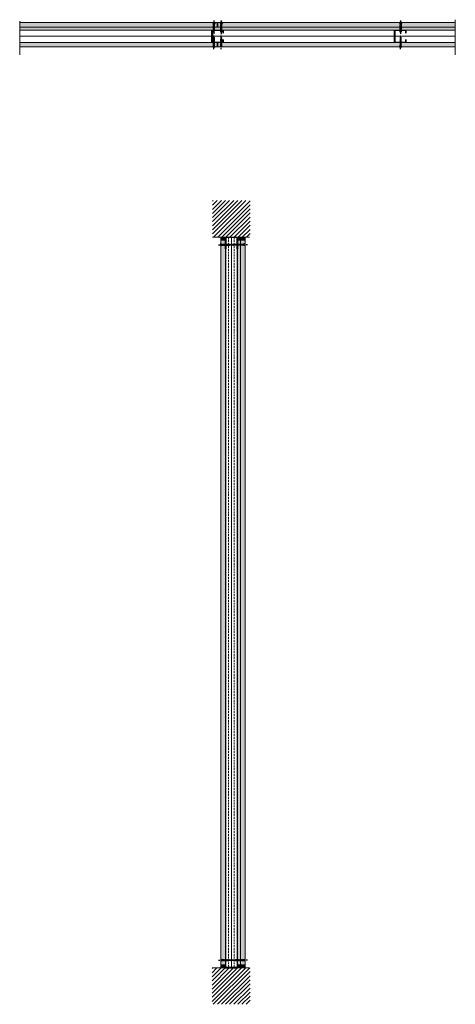
# Model space of a CAD drawing. Units: millimetres. Extents: x 154950 to 165650, y 861 to 16297.
# Drawn here: x 155288 to 156719, y 2506 to 5740 of the extents above; entities that cross this region are included whole.
import ezdxf

# ---------------------------------------------------------------- set-up
doc = ezdxf.new("R2010")
doc.units = ezdxf.units.MM
doc.set_wipeout_variables(frame=1)
doc.linetypes.add('HIDDEN', pattern=[9.525, 6.35, -3.175])
doc.linetypes.add('Linework$0$HIDDEN2', pattern=[0.1875, 0.125, -0.0625])
doc.layers.add('Aislación LM', color=7, linetype='Continuous', lineweight=18, true_color=0xd1d1d1)
for name, color, linetype, lineweight in [('FAJA FIBRICEMENTO 100mm', 252, 'Continuous', 0), ('PERFIL', 250, 'Continuous', 0), ('PROMATECT 12mm.', 250, 'Continuous', 13)]:
    doc.layers.add(name, color=color, linetype=linetype, lineweight=lineweight)
doc.layers.add('Fijaciones', color=255, linetype='Continuous')
doc.linetypes.add('BATTING', pattern='A,0.0001,-0.1,[134,ltypeshp.shx,S=0.1,R=0,X=-0.1,Y=0],-0.2,[134,ltypeshp.shx,S=0.1,R=180,X=0.1,Y=0],-0.1', length=0.4001)
pattern_1 = [(45, (-50, 0), (-6.7351921, 6.7351921), [])]

# ---------------------------------------------------------------- blocks, each defined once
blk = doc.blocks.new('DSFDSFDF')
at = {"color": 251}
blk.add_wipeout([(150778.5, -8985.2), (150778.5, -8985.7), (150776, -8990), (150776, -8991), (150776.9, -8991.2), (150776, -8991.3), (150776, -8992.3), (150776.9, -8992.6), (150776, -8992.6), (150776, -8993.8), (150776.9, -8994.1), (150776, -8994.1), (150776, -8995.2), (150776.9, -8995.4), (150776, -8995.5), (150776, -8996.8), (150776.9, -8997.1), (150776, -8997.1), (150776, -8998.2), (150776.9, -8998.4), (150776, -8998.5), (150776, -8999.8), (150776.9, -9000), (150776, -9000.1), (150776, -9001.1), (150776.9, -9001.4), (150776, -9001.4), (150776, -9002.8), (150776.9, -9003), (150776, -9003.1), (150776, -9004.1), (150776.9, -9004.4), (150776, -9004.4), (150776, -9005.8), (150776.9, -9006), (150776, -9006.1), (150776, -9007.2), (150776.9, -9007.4), (150776, -9007.5), (150776, -9008.8), (150776.9, -9009), (150776, -9009.1), (150776, -9010.2), (150776.9, -9010.4), (150776, -9010.5), (150776, -9015.8), (150774.8, -9017.2), (150773.3, -9015), (150773.3, -9009.7), (150772.5, -9009.5), (150773.3, -9009.4), (150773.3, -9008.4), (150772.5, -9008.1), (150773.3, -9008.1), (150773.3, -9006.7), (150772.5, -9006.5), (150773.3, -9006.4), (150773.3, -9005.4), (150772.5, -9005.1), (150773.3, -9005.1), (150773.3, -9003.7), (150772.5, -9003.5), (150773.3, -9003.4), (150773.3, -9002.4), (150772.5, -9002.2), (150773.3, -9002.1), (150773.3, -9000.7), (150772.5, -9000.5), (150773.3, -9000.4), (150773.3, -8999.4), (150772.5, -8999.2), (150773.3, -8999.1), (150773.3, -8997.7), (150772.5, -8997.5), (150773.3, -8997.4), (150773.3, -8996.4), (150772.5, -8996.2), (150773.3, -8996.1), (150773.3, -8994.7), (150772.5, -8994.5), (150773.3, -8994.4), (150773.3, -8993.4), (150772.5, -8993.2), (150773.3, -8993.1), (150773.3, -8991.9), (150772.5, -8991.7), (150773.3, -8991.6), (150773.3, -8990.5), (150772.5, -8990.3), (150773.3, -8990.2), (150773.3, -8990), (150770.8, -8985.7), (150770.8, -8985.2), (150770.8, -8985.2)], dxfattribs=at).dxf.layer = 'Fijaciones'
at = {"layer": 'Fijaciones', "color": 251}
for p, q in [((150770.8, -8985.2, 0), (150778.5, -8985.2, 0)), ((150770.8, -8985.2, 0), (150770.8, -8985.7, 0)), ((150770.8, -8985.7, 0), (150773.3, -8990, 0)), ((150770.8, -8985.7, 0), (150778.5, -8985.7, 0)), ((150773.3, -8990.2, 0), (150772.5, -8990.3, 0)), ((150776, -8991.3, 0), (150772.5, -8990.3, 0)), ((150772.5, -8990.3, 0), (150776, -8991, 0)), ((150773.3, -8990.2, 0), (150773.3, -8990, 0)), ((150776, -8990, 0), (150773.3, -8990, 0)), ((150773.3, -8990.2, 0), (150776.9, -8991.2, 0)), ((150773.3, -8990.5, 0), (150773.3, -8991.6, 0)), ((150774.7, -8985.7, 0), (150773.7, -8990, 0)), ((150777.6, -8985.7, 0), (150774.7, -8990, 0)), ((150778.5, -8985.7, 0), (150776, -8990, 0)), ((150776, -8990, 0), (150776, -8991, 0)), ((150776, -8991.3, 0), (150776.9, -8991.2, 0)), ((150776, -8992.3, 0), (150776, -8991.3, 0)), ((150778.5, -8985.2, 0), (150778.5, -8985.7, 0)), ((150773.3, -8991.6, 0), (150772.5, -8991.7, 0)), ((150776, -8992.6, 0), (150772.5, -8991.7, 0)), ((150772.5, -8991.7, 0), (150776, -8992.3, 0)), ((150773.3, -8993.1, 0), (150772.5, -8993.2, 0)), ((150776, -8994.1, 0), (150772.5, -8993.2, 0)), ((150772.5, -8993.2, 0), (150776, -8993.8, 0)), ((150773.3, -8994.4, 0), (150772.5, -8994.5, 0)), ((150772.5, -8994.5, 0), (150776, -8995.2, 0)), ((150776, -8995.5, 0), (150772.5, -8994.5, 0)), ((150773.3, -8996.1, 0), (150772.5, -8996.2, 0)), ((150772.5, -8996.2, 0), (150776, -8996.8, 0)), ((150776, -8997.1, 0), (150772.5, -8996.2, 0)), ((150773.3, -8997.4, 0), (150772.5, -8997.5, 0)), ((150772.5, -8997.5, 0), (150776, -8998.2, 0)), ((150776, -8998.5, 0), (150772.5, -8997.5, 0)), ((150773.3, -8999.1, 0), (150772.5, -8999.2, 0)), ((150772.5, -8999.2, 0), (150776, -8999.8, 0)), ((150776, -9000.1, 0), (150772.5, -8999.2, 0)), ((150773.3, -9000.4, 0), (150772.5, -9000.5, 0)), ((150772.5, -9000.5, 0), (150776, -9001.1, 0)), ((150776, -9001.4, 0), (150772.5, -9000.5, 0)), ((150773.3, -9002.1, 0), (150772.5, -9002.2, 0)), ((150772.5, -9002.2, 0), (150776, -9002.8, 0)), ((150776, -9003.1, 0), (150772.5, -9002.2, 0)), ((150773.3, -9003.4, 0), (150772.5, -9003.5, 0)), ((150772.5, -9003.5, 0), (150776, -9004.1, 0)), ((150776, -9004.4, 0), (150772.5, -9003.5, 0)), ((150772.5, -9005.1, 0), (150776, -9005.8, 0)), ((150776, -9006.1, 0), (150772.5, -9005.1, 0)), ((150773.3, -9005.1, 0), (150772.5, -9005.1, 0)), ((150773.3, -9006.4), (150772.5, -9006.5)), ((150776, -9007.5), (150772.5, -9006.5)), ((150772.5, -9006.5), (150776, -9007.2)), ((150772.5, -9008.1, 0), (150776, -9008.8, 0)), ((150776, -9009.1, 0), (150772.5, -9008.1, 0)), ((150773.3, -9008.1, 0), (150772.5, -9008.1, 0)), ((150773.3, -9009.4), (150772.5, -9009.5)), ((150772.5, -9009.5), (150776, -9010.2)), ((150776, -9010.5), (150772.5, -9009.5)), ((150773.3, -8991.6, 0), (150776.9, -8992.6, 0)), ((150773.3, -8991.9, 0), (150773.3, -9015)), ((150773.3, -8993.1, 0), (150776.9, -8994.1, 0)), ((150773.3, -8994.4, 0), (150776.9, -8995.4, 0)), ((150773.3, -8996.1, 0), (150776.9, -8997.1, 0)), ((150773.3, -8997.4, 0), (150776.9, -8998.4, 0)), ((150773.3, -8999.1, 0), (150776.9, -9000, 0)), ((150773.3, -9000.4, 0), (150776.9, -9001.4, 0)), ((150773.3, -9002.1, 0), (150776.9, -9003, 0)), ((150773.3, -9003.4, 0), (150776.9, -9004.4, 0)), ((150773.3, -9005.1, 0), (150776.9, -9006, 0)), ((150773.3, -9006.4), (150776.9, -9007.4)), ((150773.3, -9008.1, 0), (150776.9, -9009, 0)), ((150773.3, -9009.4), (150776.9, -9010.4)), ((150774.8, -9017.2), (150773.3, -9015)), ((150774.8, -9017.2), (150773.6, -9012.5)), ((150773.6, -9012.5), (150775.3, -9016.6)), ((150774.8, -9017.2), (150776, -9015.8)), ((150776, -9015.8), (150775.5, -9012.5)), ((150776, -8992.6, 0), (150776.9, -8992.6, 0)), ((150776, -9015.8), (150776, -8992.6, 0)), ((150776, -8994.1, 0), (150776.9, -8994.1, 0)), ((150776, -8995.5, 0), (150776.9, -8995.4, 0)), ((150776, -8997.1, 0), (150776.9, -8997.1, 0)), ((150776, -8998.5, 0), (150776.9, -8998.4, 0)), ((150776, -9000.1, 0), (150776.9, -9000, 0)), ((150776, -9001.4, 0), (150776.9, -9001.4, 0)), ((150776, -9003.1, 0), (150776.9, -9003, 0)), ((150776, -9004.4, 0), (150776.9, -9004.4, 0)), ((150776, -9006.1, 0), (150776.9, -9006, 0)), ((150776, -9007.5), (150776.9, -9007.4)), ((150776, -9009.1, 0), (150776.9, -9009, 0)), ((150776, -9010.5), (150776.9, -9010.4))]:
    blk.add_line(p, q, dxfattribs=at)
at = {"layer": 'Fijaciones', "color": 251, "linetype": 'HIDDEN', "ltscale": 0.7}
blk.add_line((150774.7, -8977.7, 0), (150774.7, -9024.6, 0), dxfattribs=at)
at = {"layer": 'Fijaciones', "color": 251}
for centre, radius, start, end in [((150771.3, -9018), 3.65, 13.5758, 56.0213), ((150779, -9012.5), 5.33, 163.2209, 180.0878), ((150771.6, -9013), 3.87, 7.2326, 35.019)]:
    blk.add_arc(centre, radius, start, end, dxfattribs=at)
blk = doc.blocks.new('tornillo 3')
at = {"color": 251}
blk.add_wipeout([(-3.8, -7.5), (-3.8, -8), (-1.4, -12.3), (-1.4, -13.3), (-2.2, -13.5), (-1.4, -13.6), (-1.4, -14.7), (-2.2, -14.9), (-1.4, -15), (-1.4, -16.2), (-2.2, -16.4), (-1.4, -16.5), (-1.4, -17.5), (-2.2, -17.7), (-1.4, -17.8), (-1.4, -19.2), (-2.2, -19.4), (-1.4, -19.5), (-1.4, -20.5), (-2.2, -20.7), (-1.4, -20.8), (-1.4, -22.1), (-2.2, -22.4), (-1.4, -22.4), (-1.4, -23.5), (-2.2, -23.7), (-1.4, -23.8), (-1.4, -25.1), (-2.2, -25.4), (-1.4, -25.4), (-1.4, -26.5), (-2.2, -26.7), (-1.4, -26.8), (-1.4, -28.1), (-2.2, -28.4), (-1.4, -28.4), (-1.4, -29.5), (-2.2, -29.7), (-1.4, -29.8), (-1.4, -31.1), (-2.2, -31.3), (-1.4, -31.4), (-1.4, -32.5), (-2.2, -32.7), (-1.4, -32.8), (-1.4, -48.1), (-0.1, -49.5), (1.4, -47.3), (1.4, -32.1), (2.2, -31.8), (1.4, -31.8), (1.4, -30.7), (2.2, -30.5), (1.4, -30.4), (1.4, -29.1), (2.2, -28.8), (1.4, -28.8), (1.4, -27.7), (2.2, -27.5), (1.4, -27.4), (1.4, -26), (2.2, -25.8), (1.4, -25.7), (1.4, -24.7), (2.2, -24.5), (1.4, -24.4), (1.4, -23), (2.2, -22.8), (1.4, -22.7), (1.4, -21.7), (2.2, -21.5), (1.4, -21.4), (1.4, -20.1), (2.2, -19.8), (1.4, -19.8), (1.4, -18.7), (2.2, -18.5), (1.4, -18.4), (1.4, -17.1), (2.2, -16.8), (1.4, -16.8), (1.4, -15.7), (2.2, -15.5), (1.4, -15.4), (1.4, -14.2), (2.2, -14), (1.4, -13.9), (1.4, -12.9), (2.2, -12.6), (1.4, -12.6), (1.4, -12.3), (3.9, -8), (3.9, -7.5), (3.9, -7.5)], dxfattribs=at).translate(0, 0, 0).dxf.layer = 'Fijaciones'
at = {"layer": 'Fijaciones', "color": 251, "linetype": 'HIDDEN', "ltscale": 0.7}
blk.add_line((0, 0), (0, -57), dxfattribs=at)
at = {"layer": 'Fijaciones', "color": 251}
for p, q in [((3.9, -7.5), (-3.8, -7.5)), ((-3.8, -7.5), (-3.8, -8)), ((-3.8, -8), (-1.4, -12.3)), ((3.9, -8), (-3.8, -8)), ((-2.9, -8), (0, -12.3)), ((1.4, -12.6), (-2.2, -13.5)), ((-1.4, -13.6), (-2.2, -13.5)), ((1.4, -13.9), (-2.2, -14.9)), ((-1.4, -15), (-2.2, -14.9)), ((1.4, -15.4), (-2.2, -16.4)), ((-1.4, -16.5), (-2.2, -16.4)), ((1.4, -16.8), (-2.2, -17.7)), ((-1.4, -17.8), (-2.2, -17.7)), ((1.4, -18.4), (-2.2, -19.4)), ((-1.4, -19.5), (-2.2, -19.4)), ((1.4, -19.8), (-2.2, -20.7)), ((-1.4, -20.8), (-2.2, -20.7)), ((1.4, -21.4), (-2.2, -22.4)), ((-1.4, -22.4), (-2.2, -22.4)), ((1.4, -22.7), (-2.2, -23.7)), ((-1.4, -23.8), (-2.2, -23.7)), ((1.4, -24.4), (-2.2, -25.4)), ((-1.4, -25.4), (-2.2, -25.4)), ((1.4, -25.7), (-2.2, -26.7)), ((-1.4, -26.8), (-2.2, -26.7)), ((1.4, -27.4), (-2.2, -28.4)), ((-1.4, -28.4), (-2.2, -28.4)), ((1.4, -28.8, 0), (-2.2, -29.7, 0)), ((-1.4, -29.8, 0), (-2.2, -29.7, 0)), ((1.4, -30.4), (-2.2, -31.3)), ((-1.4, -31.4), (-2.2, -31.3)), ((1.4, -31.8, 0), (-2.2, -32.7, 0)), ((-1.4, -12.3), (-1.4, -13.3)), ((-1.4, -12.3), (1.4, -12.3)), ((-1.4, -13.6), (2.2, -12.6)), ((2.2, -12.6), (-1.4, -13.3)), ((-1.4, -14.7), (-1.4, -13.6)), ((-1.4, -15), (2.2, -14)), ((2.2, -14), (-1.4, -14.7)), ((-1.4, -48.1, 0), (-1.4, -15)), ((-1.4, -16.5), (2.2, -15.5)), ((2.2, -15.5), (-1.4, -16.2)), ((2.2, -16.8), (-1.4, -17.5)), ((-1.4, -17.8), (2.2, -16.8)), ((2.2, -18.5), (-1.4, -19.2)), ((-1.4, -19.5), (2.2, -18.5)), ((2.2, -19.8), (-1.4, -20.5)), ((-1.4, -20.8), (2.2, -19.8)), ((2.2, -21.5), (-1.4, -22.1)), ((-1.4, -22.4), (2.2, -21.5)), ((2.2, -22.8), (-1.4, -23.5)), ((-1.4, -23.8), (2.2, -22.8)), ((2.2, -24.5), (-1.4, -25.1)), ((-1.4, -25.4), (2.2, -24.5)), ((2.2, -25.8), (-1.4, -26.5)), ((-1.4, -26.8), (2.2, -25.8)), ((2.2, -27.5), (-1.4, -28.1)), ((-1.4, -28.4), (2.2, -27.5)), ((-1.4, -29.8, 0), (2.2, -28.8, 0)), ((2.2, -28.8, 0), (-1.4, -29.5, 0)), ((2.2, -30.5), (-1.4, -31.1)), ((-1.4, -31.4), (2.2, -30.5)), ((2.2, -31.8, 0), (-1.4, -32.5, 0)), ((-1.4, -32.8, 0), (2.2, -31.8, 0)), ((0, -8), (0.9, -12.3)), ((3.9, -8), (1.4, -12.3)), ((1.4, -12.6), (1.4, -12.3)), ((1.4, -12.6), (2.2, -12.6)), ((1.4, -12.9), (1.4, -13.9)), ((1.4, -13.9), (2.2, -14)), ((1.4, -14.2), (1.4, -47.3, 0)), ((1.4, -15.4), (2.2, -15.5)), ((1.4, -16.8), (2.2, -16.8)), ((1.4, -18.4), (2.2, -18.5)), ((1.4, -19.8), (2.2, -19.8)), ((1.4, -21.4), (2.2, -21.5)), ((1.4, -22.7), (2.2, -22.8)), ((1.4, -24.4), (2.2, -24.5)), ((1.4, -25.7), (2.2, -25.8)), ((1.4, -27.4), (2.2, -27.5)), ((1.4, -28.8, 0), (2.2, -28.8, 0)), ((1.4, -30.4), (2.2, -30.5)), ((1.4, -31.8, 0), (2.2, -31.8, 0)), ((3.9, -7.5), (3.9, -8)), ((-1.4, -32.8, 0), (-2.2, -32.7, 0)), ((1.4, -33.1, 0), (-2.2, -34.1, 0)), ((-1.4, -34.2, 0), (-2.2, -34.1, 0)), ((1.4, -34.5, 0), (-2.2, -35.5, 0)), ((-1.4, -35.5, 0), (-2.2, -35.5, 0)), ((1.4, -35.9, 0), (-2.2, -36.8, 0)), ((-1.4, -36.9, 0), (-2.2, -36.8, 0)), ((1.4, -37.3, 0), (-2.2, -38.2, 0)), ((-1.4, -38.3, 0), (-2.2, -38.2, 0)), ((1.4, -38.6, 0), (-2.2, -39.6, 0)), ((-1.4, -39.7, 0), (-2.2, -39.6, 0)), ((1.4, -40, 0), (-2.2, -41, 0)), ((-1.4, -41, 0), (-2.2, -41, 0)), ((1.4, -41.4, 0), (-2.2, -42.3, 0)), ((-1.4, -42.4, 0), (-2.2, -42.3, 0)), ((2.2, -33.2, 0), (-1.4, -33.9, 0)), ((-1.4, -34.2, 0), (2.2, -33.2, 0)), ((2.2, -34.6, 0), (-1.4, -35.2, 0)), ((-1.4, -35.5, 0), (2.2, -34.6, 0)), ((2.2, -36, 0), (-1.4, -36.6, 0)), ((-1.4, -36.9, 0), (2.2, -36, 0)), ((2.2, -37.3, 0), (-1.4, -38, 0)), ((-1.4, -38.3, 0), (2.2, -37.3, 0)), ((2.2, -38.7, 0), (-1.4, -39.4, 0)), ((-1.4, -39.7, 0), (2.2, -38.7, 0)), ((2.2, -40.1, 0), (-1.4, -40.7, 0)), ((-1.4, -41, 0), (2.2, -40.1, 0)), ((2.2, -41.5, 0), (-1.4, -42.1, 0)), ((-1.4, -42.4, 0), (2.2, -41.5, 0)), ((-1.4, -48.1, 0), (-0.8, -44.8, 0)), ((-0.1, -49.5, 0), (-1.4, -48.1, 0)), ((1, -44.9, 0), (-0.6, -49, 0)), ((-0.1, -49.5, 0), (1, -44.9, 0)), ((-0.1, -49.5, 0), (1.4, -47.3, 0)), ((1.4, -33.1, 0), (2.2, -33.2, 0)), ((1.4, -34.5, 0), (2.2, -34.6, 0)), ((1.4, -35.9, 0), (2.2, -36, 0)), ((1.4, -37.3, 0), (2.2, -37.3, 0)), ((1.4, -38.6, 0), (2.2, -38.7, 0)), ((1.4, -40, 0), (2.2, -40.1, 0)), ((1.4, -41.4, 0), (2.2, -41.5, 0))]:
    blk.add_line(p, q, dxfattribs=at)
for centre, radius, start, end in [((3.1, -45.3, 0), 3.87, 144.981, 172.7674), ((3.4, -50.3, 0), 3.65, 123.9787, 166.4242), ((-4.3, -44.9, 0), 5.33, 359.9122, 16.7791)]:
    blk.add_arc(centre, radius, start, end, dxfattribs=at)

msp = doc.modelspace()

# ---------------------------------------------------------------- hatches: boundary and pattern name
at = {"layer": 'FAJA FIBRICEMENTO 100mm', "ltscale": 15}
for points in [[(155963.6, 5015.6), (155963.6, 5025.6), (155948.6, 5025.6), (155948.6, 5015.6)], [(156003.6, 5025.6), (156003.6, 5015.6), (156013.6, 5015.6), (156013.6, 5025.6)], [(156013.6, 5015.6), (156028.6, 5015.6), (156028.6, 5025.6), (156013.6, 5025.6)], [(156003.6, 2635.6), (156003.6, 2625.6), (156013.6, 2625.6), (156013.6, 2635.6)], [(156013.6, 2625.6), (156028.6, 2625.6), (156028.6, 2635.6), (156013.6, 2635.6)]]:
    msp.add_hatch(color=256, dxfattribs=at).paths.add_polyline_path(points)
at = {"layer": 'Fijaciones'}
for points in [[(155956.8, 5666.3), (155956.8, 5665.3), (155918.8, 5665.3), (155918.8, 5705.3), (155956.8, 5705.3), (155956.8, 5704.3), (155955.8, 5704.3), (155919.8, 5704.3), (155919.8, 5666.3), (155955.8, 5666.3)], [(155956.8, 5704.3), (155956.8, 5695.3), (155955.8, 5695.3), (155955.8, 5704.3)], [(156556.8, 5666.3), (156556.8, 5665.3), (156518.8, 5665.3), (156518.8, 5705.3), (156556.8, 5705.3), (156556.8, 5704.3), (156555.8, 5704.3), (156519.8, 5704.3), (156519.8, 5666.3), (156555.8, 5666.3)], [(156556.8, 5704.3), (156556.8, 5695.3), (156555.8, 5695.3), (156555.8, 5704.3)], [(155956.8, 5675.3), (155956.8, 5666.3), (155955.8, 5666.3), (155955.8, 5675.3)], [(156556.8, 5675.3), (156556.8, 5666.3), (156555.8, 5666.3), (156555.8, 5675.3)], [(155964.6, 4987.6), (155963.6, 4987.6), (155963.6, 5025.6), (156003.6, 5025.6), (156003.6, 4987.6), (156002.6, 4987.6), (156002.6, 4988.6), (156002.6, 5024.6), (155964.6, 5024.6), (155964.6, 4988.6)], [(155964.6, 2663.6), (155963.6, 2663.6), (155963.6, 2625.6), (156003.6, 2625.6), (156003.6, 2663.6), (156002.6, 2663.6), (156002.6, 2662.6), (156002.6, 2626.6), (155964.6, 2626.6), (155964.6, 2662.6)]]:
    msp.add_hatch(color=7, dxfattribs=at).paths.add_polyline_path(points)
at = {"layer": 'PERFIL'}
h = msp.add_hatch(dxfattribs=at)
h.set_pattern_fill('ANSI31', color=254, scale=3, style=0)
h.set_pattern_definition(pattern_1)
h.paths.add_polyline_path([(156044.5, 5145.6), (155921.7, 5145.6), (155921.7, 5025.6), (156044.5, 5025.6)])
h = msp.add_hatch(dxfattribs=at)
h.set_pattern_fill('ANSI31', color=254, scale=3, style=0)
h.set_pattern_definition(pattern_1)
h.paths.add_polyline_path([(156044.5, 2505.6), (155919.7, 2505.6), (155919.7, 2625.6), (156044.5, 2625.6)])
at = {"layer": 'PROMATECT 12mm.', "true_color": 0xdbdbdb}
h = msp.add_hatch(color=254, dxfattribs=at)
h.paths.add_polyline_path([(155287.8, 5730.3), (155287.8, 5715.3), (155936.4, 5715.3), (155936.4, 5730.3)])
h.paths.add_polyline_path([(155938.4, 5730.3), (155938.4, 5715.3), (156718.8, 5715.3), (156718.8, 5730.3)])
h = msp.add_hatch(color=254, dxfattribs=at)
h.paths.add_polyline_path([(155287.8, 5715.3), (155287.8, 5705.3), (156536.8, 5705.3), (156536.8, 5715.3)])
h.paths.add_polyline_path([(156538.8, 5715.3), (156538.8, 5705.3), (156718.8, 5705.3), (156718.8, 5715.3)])
at = {"layer": 'PROMATECT 12mm.', "true_color": 0xbef39b}
h = msp.add_hatch(color=71, dxfattribs=at)
h.paths.add_polyline_path([(155936.8, 5650.3), (155936.8, 5665.3), (155287.8, 5665.3), (155287.8, 5650.3)])
h.paths.add_polyline_path([(156718.8, 5650.3), (156718.8, 5665.3), (155938.8, 5665.3), (155938.8, 5650.3)])
msp.add_hatch(color=71, dxfattribs=at).paths.add_polyline_path([(155948.6, 5015.6), (155963.6, 5015.6), (155963.6, 2635.6), (155948.6, 2635.6)])
at = {"layer": 'PROMATECT 12mm.', "true_color": 0xdbdbdb}
for points in [[(156013.6, 5015.6), (156003.6, 5015.6), (156003.6, 2635.6), (156013.6, 2635.6)], [(156028.6, 5015.6), (156013.6, 5015.6), (156013.6, 2635.6), (156028.6, 2635.6)]]:
    msp.add_hatch(color=254, dxfattribs=at).paths.add_polyline_path(points)

# ---------------------------------------------------------------- linework, layer by layer
at = {"layer": 'Aislación LM', "linetype": 'BATTING', "ltscale": 40}
msp.add_line((155983.6, 5024.6), (155983.6, 2626.6), dxfattribs=at)
at = {"layer": 'Aislación LM'}
msp.add_line((156002.6, 4987.6), (156002.6, 2663.6), dxfattribs=at)
for points in [[(155287.8, 5665.3), (155287.8, 5705.3), (155918.8, 5705.3), (155918.8, 5665.3), (155287.8, 5665.3), (155287.8, 5705.3)], [(155964.6, 4987.6), (155964.6, 2663.6)]]:
    msp.add_lwpolyline(points, dxfattribs=at)
at = {"layer": 'Fijaciones'}
msp.add_line((155964.6, 4987.6), (155964.6, 5025.6), dxfattribs=at)
at = {"layer": 'Fijaciones', "color": 7}
msp.add_line((156002.6, 5025.6), (156002.6, 4987.6), dxfattribs=at)
at = {"layer": 'Fijaciones'}
for points in [[(155956.8, 5666.3), (155956.8, 5665.3), (155918.8, 5665.3), (155918.8, 5705.3), (155956.8, 5705.3), (155956.8, 5704.3), (155955.8, 5704.3), (155955.8, 5704.3), (155919.8, 5704.3), (155919.8, 5666.3), (155955.8, 5666.3), (155955.8, 5666.3), (155956.8, 5666.3)], [(155956.8, 5704.3), (155956.8, 5695.3), (155955.8, 5695.3), (155955.8, 5704.3), (155956.8, 5704.3)], [(156556.8, 5666.3), (156556.8, 5665.3), (156518.8, 5665.3), (156518.8, 5705.3), (156556.8, 5705.3), (156556.8, 5704.3), (156555.8, 5704.3), (156555.8, 5704.3), (156519.8, 5704.3), (156519.8, 5666.3), (156555.8, 5666.3), (156555.8, 5666.3), (156556.8, 5666.3)], [(156556.8, 5704.3), (156556.8, 5695.3), (156555.8, 5695.3), (156555.8, 5704.3), (156556.8, 5704.3)], [(155956.8, 5675.3), (155956.8, 5666.3), (155955.8, 5666.3), (155955.8, 5675.3), (155956.8, 5675.3)], [(156556.8, 5675.3), (156556.8, 5666.3), (156555.8, 5666.3), (156555.8, 5675.3), (156556.8, 5675.3)]]:
    msp.add_lwpolyline(points, dxfattribs=at)
at = {"layer": 'Fijaciones', "color": 7}
for points in [[(155964.6, 4987.6), (155963.6, 4987.6), (155963.6, 5025.6), (156003.6, 5025.6), (156003.6, 4987.6), (156002.6, 4987.6), (156002.6, 4988.6), (156002.6, 4988.6), (156002.6, 5024.6), (155964.6, 5024.6), (155964.6, 4988.6), (155964.6, 4988.6), (155964.6, 4987.6)], [(155964.6, 2663.6), (155963.6, 2663.6), (155963.6, 2625.6), (156003.6, 2625.6), (156003.6, 2663.6), (156002.6, 2663.6), (156002.6, 2662.6), (156002.6, 2662.6), (156002.6, 2626.6), (155964.6, 2626.6), (155964.6, 2662.6), (155964.6, 2662.6), (155964.6, 2663.6)]]:
    msp.add_lwpolyline(points, dxfattribs=at)
at = {"layer": 'PERFIL'}
for p, q in [((155287.8, 5734.8), (155287.8, 5624.2)), ((156718.8, 5739.9), (156718.8, 5624.2)), ((155287.8, 5715.3), (155287.8, 5723.3)), ((155936.8, 5705.3), (155287.8, 5705.3)), ((156718.8, 5705.3), (155938.8, 5705.3)), ((156718.8, 5715.3), (156718.8, 5723.3)), ((155936.8, 5665.3), (155287.8, 5665.3)), ((156718.8, 5665.3), (155938.8, 5665.3)), ((155287.8, 5642.3), (155287.8, 5650.3)), ((156718.8, 5642.3), (156718.8, 5650.3)), ((155921.7, 5025.6), (156042.5, 5025.6)), ((155963.6, 5015.6), (155948.6, 5015.6)), ((155958.1, 5025.6), (156013.6, 5025.6)), ((155963.6, 2663.6), (155963.6, 5025.6)), ((156003.6, 5025.6), (156003.6, 2663.6)), ((156003.6, 5015.6), (156013.6, 5015.6)), ((156013.6, 5015.6), (156028.6, 5015.6)), ((155964.6, 2957), (155964.6, 4802)), ((155919.7, 2625.6), (156042.5, 2625.6)), ((155963.6, 2635.6), (155948.6, 2635.6)), ((155958.1, 2635.6), (155963.6, 2635.6)), ((156003.6, 2635.6), (156013.6, 2635.6)), ((156013.6, 2635.6), (156028.6, 2635.6))]:
    msp.add_line(p, q, dxfattribs=at)
at = {"layer": 'PERFIL', "color": 7}
for p, q in [((155287.8, 5730.3), (155936.4, 5730.3)), ((156718.8, 5730.3), (155338.4, 5730.3)), ((155936.4, 5730.3), (155936.4, 5715.3)), ((155938.4, 5730.3), (156718.8, 5730.3)), ((155938.4, 5730.3), (155938.4, 5715.3)), ((155287.8, 5715.3), (156536.8, 5715.3)), ((155936.8, 5715.3), (155287.8, 5715.3)), ((156718.8, 5715.3), (155938.8, 5715.3)), ((156536.8, 5715.3), (156536.8, 5705.3)), ((156538.8, 5715.3), (156718.8, 5715.3)), ((156538.8, 5715.3), (156538.8, 5705.3)), ((155936.8, 5665.3), (155936.8, 5650.3)), ((155938.8, 5665.3), (155938.8, 5650.3)), ((155287.8, 5650.3), (156536.8, 5650.3)), ((156718.8, 5650.3), (155287.8, 5650.3)), ((156538.8, 5650.3), (156718.8, 5650.3)), ((155948.6, 5015.6), (155948.6, 2635.6)), ((156013.6, 5015.6), (156013.6, 2635.6)), ((156028.6, 5015.6), (156028.6, 2635.6))]:
    msp.add_line(p, q, dxfattribs=at)
at = {"layer": 'PERFIL', "color": 7, "linetype": 'Linework$0$HIDDEN2', "ltscale": 50}
for p, q in [((155973.6, 5024.6), (155973.6, 2626.6)), ((155992.7, 5024.6), (155992.7, 2626.6))]:
    msp.add_line(p, q, dxfattribs=at)
at = {"layer": 'PERFIL', "ltscale": 15}
for points in [[(155948.6, 5025.6), (155963.6, 5025.6), (155963.6, 5015.6), (155948.6, 5015.6)], [(156013.6, 5025.6), (156003.6, 5025.6), (156003.6, 5015.6), (156013.6, 5015.6)], [(156028.6, 5025.6), (156013.6, 5025.6), (156013.6, 5015.6), (156028.6, 5015.6)], [(155958.1, 2625.6), (155963.6, 2625.6), (155963.6, 2635.6), (155958.1, 2635.6)], [(156013.6, 2625.6), (156003.6, 2625.6), (156003.6, 2635.6), (156013.6, 2635.6)], [(156028.6, 2625.6), (156013.6, 2625.6), (156013.6, 2635.6), (156028.6, 2635.6)]]:
    msp.add_lwpolyline(points, close=True, dxfattribs=at)
at = {"layer": 'PERFIL', "color": 7}
msp.add_lwpolyline([(155963.6, 2663.6), (155963.6, 5025.6), (155964.6, 5025.6), (155964.6, 4987.6)], dxfattribs=at)

# ---------------------------------------------------------------- next in the draw order: block references
at = {"layer": 'Fijaciones', "xscale": -1}
for p, rotation in [((5151.2, -3334.9), 180), ((146963.4, 153425.3), 90)]:
    msp.add_blockref('DSFDSFDF', p, dxfattribs=dict(at, rotation=rotation))
at = {"layer": 'Fijaciones'}
for p, rotation in [((306724.5, -3334.9), 180), ((146963.4, -145774.1), 90.00000000000001)]:
    msp.add_blockref('DSFDSFDF', p, dxfattribs=dict(at, rotation=rotation))

# ---------------------------------------------------------------- next in the draw order: hatches: boundary and pattern name
at = {"layer": 'FAJA FIBRICEMENTO 100mm', "ltscale": 15}
msp.add_hatch(color=256, dxfattribs=at).paths.add_polyline_path([(155963.6, 2625.6), (155963.6, 2635.6), (155948.6, 2635.6), (155948.6, 2625.6)])

# ---------------------------------------------------------------- next in the draw order: linework, layer by layer
at = {"layer": 'Aislación LM', "linetype": 'BATTING', "ltscale": 40}
msp.add_line((155287.8, 5685.3, -0.1), (156718.8, 5685.3, 0.2), dxfattribs=at)
at = {"layer": 'PERFIL', "ltscale": 15}
msp.add_lwpolyline([(155948.6, 2625.6), (155963.6, 2625.6), (155963.6, 2635.6), (155948.6, 2635.6)], close=True, dxfattribs=at)

# ---------------------------------------------------------------- next in the draw order: block references
at = {"rotation": 270}
msp.add_blockref('tornillo 3', (156036.1, 5000.6, 0), dxfattribs=at)

# ---------------------------------------------------------------- next in the draw order: block references
msp.add_blockref('tornillo 3', (156036.1, 2650.6, 0), dxfattribs=at)
at = {"layer": 'Fijaciones'}
msp.add_blockref('DSFDSFDF', (5151.2, 14715.4, 0), dxfattribs=at)
at = {"layer": 'Fijaciones', "xscale": -1}
msp.add_blockref('DSFDSFDF', (306724.5, 14715.4, 0), dxfattribs=at)
at = {"layer": 'Fijaciones', "rotation": 180}
msp.add_blockref('DSFDSFDF', (307313.8, -3335), dxfattribs=at)

# ---------------------------------------------------------------- next in the draw order: block references
at = {"layer": 'Fijaciones', "xscale": -1}
msp.add_blockref('DSFDSFDF', (307313.8, 14715.4), dxfattribs=at)

doc.saveas('drawing.dxf')
